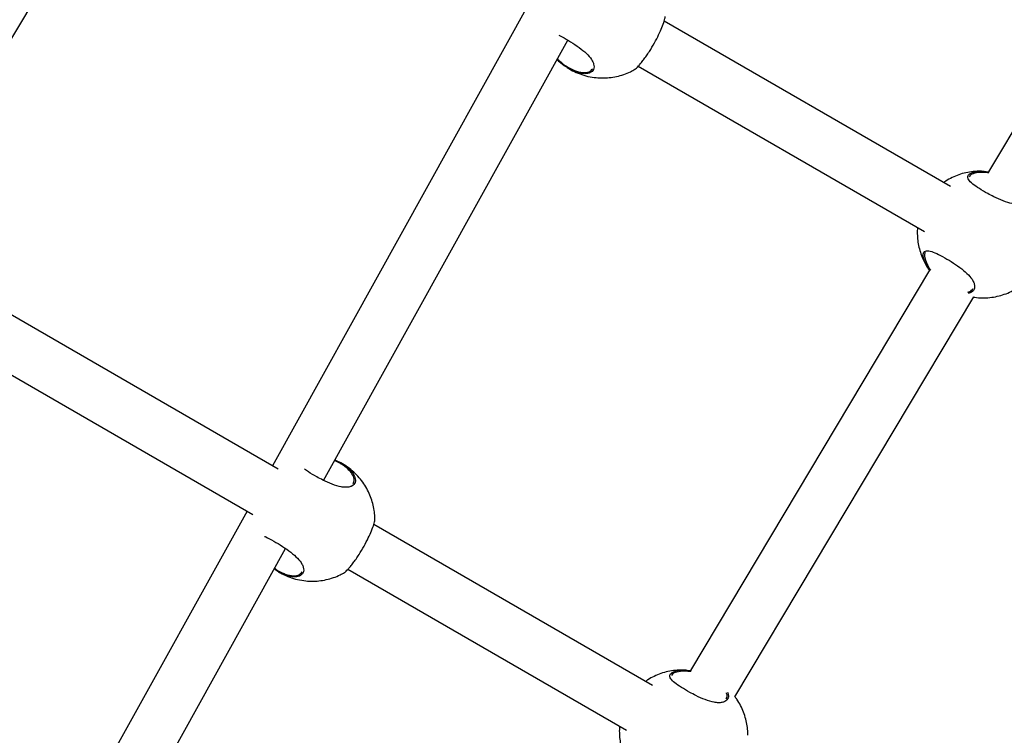
# Model space of a CAD drawing. Units: metres. Extents: x -0.021 to 0.089, y 0.002 to 0.086.
# Drawn here: x 0.034 to 0.036, y 0.046 to 0.047 of the extents above; entities that cross this region are included whole.
import ezdxf

# ---------------------------------------------------------------- set-up
doc = ezdxf.new("R2010")
doc.units = ezdxf.units.M

msp = doc.modelspace()

# ---------------------------------------------------------------- linework, layer by layer
at = {"color": 7, "linetype": 'Continuous', "lineweight": 25}
for p, q in [((0.03387619617040213, 0.04712727617387311), (0.03428521515281968, 0.04781166271692582)), ((0.03586029362356616, 0.0476311916836276), (0.03561689262836323, 0.04722392362800357)), ((0.03488565246556331, 0.04749237502269051), (0.03447636015711795, 0.04675584484356415)), ((0.03555648862343117, 0.04720033038077966), (0.03510048140562581, 0.04746360627073198)), ((0.03455786477429167, 0.04673267076158434), (0.03494723094940939, 0.04743334344169037)), ((0.03493214205173642, 0.04740029924891932), (0.03493528217541277, 0.04739774346436468)), ((0.0350592369649852, 0.04739215596522214), (0.035515194358003, 0.04712890884162431)), ((0.03551527405343013, 0.04708914774915243), (0.03551659737814999, 0.04708320503311431)), ((0.03552319639844788, 0.0470671474350997), (0.03514230671528991, 0.04642982793466925)), ((0.0344856231009708, 0.04675049688043722), (0.0339484457932436, 0.04706063634365608)), ((0.03521331095281077, 0.04638781862732545), (0.0355939253824267, 0.04702467756277433)), ((0.03390720135260298, 0.04698918603814622), (0.03444554403219129, 0.04667837374716965)), ((0.03457623660123249, 0.04676375568564003), (0.03457531461377854, 0.04676407211738262)), ((0.03443628108833843, 0.0466837217102966), (0.03412001278316792, 0.04611459019559988)), ((0.03508190271035784, 0.04640623468744533), (0.03463798140562582, 0.04666253277223138)), ((0.03419413898393094, 0.04607813849699129), (0.03449750210440886, 0.04662404685846189)), ((0.0345967369649852, 0.04659108246672153), (0.03504060844492967, 0.04633481314828999))]:
    msp.add_line(p, q, dxfattribs=at)
for points, knots in [([(0.03505376656178046, 0.04738723054647494), (0.03505386418406226, 0.04738722065055099), (0.03505444059546824, 0.04738716222000283), (0.03505823153246319, 0.04739089877891168), (0.03506320216209197, 0.04739658068702966), (0.03506754373502042, 0.04740205912868138), (0.03507217776259661, 0.04740843312107703), (0.03507808749787406, 0.04741722920765242), (0.03508508109686742, 0.04742887425247135), (0.03509201796857071, 0.04744227705489257), (0.03509735852016342, 0.04745441848809385), (0.03510087354151645, 0.04746436996101837), (0.03510221230972516, 0.04746983129022463), (0.03510206618976131, 0.04747075849552289), (0.03510204037925536, 0.04747092227627701)], [0, 0, 0, 0, 0.02666289531237281, 0.157431241009742, 0.2231017666317482, 0.2909443994649791, 0.3522096607872438, 0.4156852168658475, 0.5265561183616009, 0.6300371895183781, 0.7350607706951925, 0.8484772088787715, 0.9732351432389598, 1, 1, 1, 1]), ([(0.03493291372390025, 0.04744134575539143), (0.03493560234499437, 0.04743997709873271), (0.03494244783190615, 0.04743649236774387), (0.03495505531078992, 0.04742877718237862), (0.03496849933864219, 0.04741950796381822), (0.03497958298454458, 0.04740981297626767), (0.03498580132838513, 0.04740163182985094), (0.03498914206930859, 0.04739363014095384), (0.03498882236297378, 0.04738630741890739), (0.03498374985060958, 0.04738165795067057), (0.0349772082974061, 0.04738005629527203), (0.03497131976052298, 0.04738006772361567), (0.03496465181250119, 0.04738130917190708), (0.0349557932887721, 0.0473842659140939), (0.03494471441492832, 0.04739022568171362), (0.03493508510265036, 0.04739715637105232), (0.03493091215945844, 0.04740149305443987), (0.03493003699590318, 0.04740240255813474)], [0, 0, 0, 0, 0.05387641538787512, 0.137174515664657, 0.220457355381186, 0.3031378662597546, 0.3860271386481338, 0.4364076242178226, 0.5349755539347506, 0.6335360998907649, 0.6825492440028555, 0.7332403132025929, 0.7781650793673548, 0.8247490963851009, 0.9051215691976133, 0.9801017792479113, 1, 1, 1, 1]), ([(0.034930698643234, 0.04740359320652231), (0.03493165986136013, 0.04740257697612175), (0.03493576526438323, 0.04739823661336205), (0.03494515828133182, 0.0473914079277488), (0.03495579984651853, 0.04738569874830549), (0.03496433343969646, 0.04738290352168863), (0.03497076141786745, 0.04738173946318983), (0.03497644906749249, 0.04738182595651471), (0.03498259385888351, 0.04738325524739516), (0.03498477631170478, 0.04738612157899039), (0.03498616098135741, 0.04738794013943559)], [0, 0, 0, 0, 0.0501671507914999, 0.2142660098903517, 0.3900481852677822, 0.4902613914627538, 0.5905448512627217, 0.7000928162346408, 0.8097221750150375, 1, 1, 1, 1]), ([(0.03494592864554432, 0.04739000178568718), (0.03494782469207573, 0.04738875556653326), (0.03495333973040957, 0.04738513068376148), (0.03496338689189053, 0.04738058718278785), (0.03497586516789002, 0.04737640058270915), (0.03498851500100952, 0.04737393383260936), (0.03500097355051408, 0.04737302275403781), (0.03501298208259309, 0.04737354559728063), (0.03502474903505693, 0.04737542553114192), (0.03503606825360049, 0.04737866510178283), (0.03504582185574631, 0.04738255085353404), (0.03505148332874561, 0.04738584638267131), (0.03505378955164889, 0.04738718882919993)], [0, 0, 0, 0, 0.06018687358030464, 0.1750658063973765, 0.2913329461003524, 0.4088803246652256, 0.515498001285216, 0.6211226400414982, 0.7255829242193151, 0.828701249049098, 0.9302207918688069, 1, 1, 1, 1]), ([(0.03561035194283893, 0.04722440225884789), (0.03560850252135831, 0.04722456607936083), (0.03560267429337399, 0.04722508233988221), (0.0355928296125741, 0.0472244711899928), (0.0355810756608566, 0.04722263770671439), (0.0355697257425145, 0.04721943194654802), (0.03555902647633152, 0.04721495026565737), (0.03555091693556128, 0.04721066362032277), (0.03554667314439116, 0.04720754278050546), (0.03554549588885366, 0.04720667703904711)], [0, 0, 0, 0, 0.08163824141512642, 0.257273038186919, 0.4309717224932048, 0.6024389695122738, 0.7712477293002712, 0.9365426180033244, 1, 1, 1, 1]), ([(0.03567584924316038, 0.04718946617346075), (0.03567652358367715, 0.04718768794219684), (0.03567837942193372, 0.04718279410959078), (0.03567615176947522, 0.04717788804050956), (0.03567197311166025, 0.04717452969883991), (0.0356673878673676, 0.0471729702258191), (0.03566161364279793, 0.04717251659509949), (0.03565300717672019, 0.04717342381552131), (0.03564083374621771, 0.04717705882850666), (0.03562721137808578, 0.04718323603970593), (0.03561420528669837, 0.0471900785246437), (0.03560206851242583, 0.04719718093351122), (0.0355912437806466, 0.04720461818183581), (0.03558468520605425, 0.04721119281680602), (0.03558329068364105, 0.04721681082587804), (0.03558723816288799, 0.04722136282725638), (0.03559658056997877, 0.04722433546464207), (0.03560780612808941, 0.04722498346938558), (0.03561573969473928, 0.04722398551458681), (0.03561798344905681, 0.04722370327514934)], [0, 0, 0, 0, 0.04349912792017371, 0.1197130288229671, 0.1599964963134764, 0.2014918969988924, 0.2410123655151715, 0.2819025182889749, 0.355376249009317, 0.4241404694970645, 0.47001696337983, 0.5383265646386057, 0.6065769576730886, 0.6744755734526545, 0.7421667593417818, 0.8119998322768173, 0.8872364268625564, 0.9681084479083146, 1, 1, 1, 1]), ([(0.03561755302711352, 0.04722224124427619), (0.03561563883732784, 0.04722246411635246), (0.0356081995138345, 0.04722333028828873), (0.03559771195276473, 0.04722250552378462), (0.03558890455992884, 0.04721990705548407), (0.03558718003908537, 0.04721713462135513), (0.0355864971720304, 0.04721603680688924)], [0, 0, 0, 0, 0.1199729642396867, 0.4662639504792373, 0.7886538944166984, 1, 1, 1, 1]), ([(0.03550414174273758, 0.04713529007202305), (0.03550404074790223, 0.04713444527156989), (0.03550353689112164, 0.0471302306160865), (0.03550363906793277, 0.04712242644843084), (0.03550457526412945, 0.04711187902446599), (0.03550680512101987, 0.04710111956443216), (0.03551026207622893, 0.04709032840602785), (0.03551511734563514, 0.04707977533913792), (0.03551948961205777, 0.04707198062643742), (0.03552257805192795, 0.0470680298750925), (0.03552322737186152, 0.04706719926102563)], [0, 0, 0, 0, 0.03506380921838962, 0.1749311038331264, 0.3210709392046742, 0.4727276339179633, 0.6293673980210178, 0.7905696466806096, 0.9559689329167685, 1, 1, 1, 1]), ([(0.0355131134521726, 0.04708924717193058), (0.03551305451577235, 0.04709046680482411), (0.03551292648150962, 0.04709311635243205), (0.03551404871014636, 0.04709608018725515), (0.03551706035848278, 0.04709852984802373), (0.03552345113424931, 0.04709838014050996), (0.03553425639575347, 0.04709413994699652), (0.03554719490616597, 0.04708728932357764), (0.0355612372738843, 0.04707882725618358), (0.03557474088349928, 0.04706948651227751), (0.03558580959092005, 0.04705980966125987), (0.03559202842031072, 0.04705162722373227), (0.03559537878985916, 0.04704361611852697), (0.03559498905690723, 0.04703636292459016), (0.03559038927937033, 0.04703170561950504), (0.03558574034301752, 0.04703079041746021), (0.03558446450199985, 0.047030539251985)], [0, 0, 0, 0, 0.04073155447871866, 0.08848580036635785, 0.1378875352782302, 0.2268474150879528, 0.3098101759128046, 0.391542566728663, 0.4736954640506639, 0.5558333106183815, 0.6373771093144834, 0.7191267994153506, 0.7688146415664501, 0.8660274349239245, 0.9632329460342627, 1, 1, 1, 1]), ([(0.03552406025624681, 0.0470663450566392), (0.03552271249793414, 0.04706810710645024), (0.03551808633220625, 0.04707415532323359), (0.03551449603667889, 0.04708225978494231), (0.03551349898294572, 0.04708729875380833), (0.0355131134521726, 0.04708924717193058)], [0, 0, 0, 0, 0.2013678335640204, 0.6911928953171015, 0.9999999999999999, 0.9999999999999999, 0.9999999999999999, 0.9999999999999999]), ([(0.03551628961764201, 0.04709522668677239), (0.03551588804128501, 0.0470944196189241), (0.03551508939147131, 0.04709281453292877), (0.03551521273124621, 0.04709036540757313), (0.03551527405343013, 0.04708914774915243)], [0, 0, 0, 0, 0.5028190705292823, 1, 1, 1, 1]), ([(0.03551659737814999, 0.04708320503311431), (0.03551794901745436, 0.04707952568632948), (0.03551975787273297, 0.04707460173521917), (0.03552402382614887, 0.0470689179472019), (0.03552510211144352, 0.04706748128241927)], [0, 0, 0, 0, 0.74723462974805, 1, 1, 1, 1]), ([(0.03558424695178539, 0.04703243360540844), (0.03558531864987669, 0.04703264925910534), (0.03558929933484997, 0.04703345027707638), (0.03559108514521509, 0.04703604060510658), (0.03559239017160143, 0.04703793355325758)], [0, 0, 0, 0, 0.2692245426358944, 1, 1, 1, 1]), ([(0.03559376191488309, 0.04702440404249317), (0.03559423695317106, 0.04702430800891573), (0.03559865671243546, 0.04702341451189805), (0.03560722093488666, 0.04702311058418925), (0.0356192064741525, 0.04702351410888285), (0.03563097948814024, 0.04702542549832261), (0.03564229711056642, 0.0470286567860966), (0.03565205109935943, 0.04703254454430877), (0.03565771253443713, 0.04703583987665634), (0.03566001874189291, 0.04703718224302192)], [0, 0, 0, 0, 0.02125857237990913, 0.1977898931576998, 0.3726769998499823, 0.5456362362480851, 0.7163735347495019, 0.8844636633929589, 1, 1, 1, 1]), ([(0.03458565955383631, 0.0467603763405322), (0.0345871886958774, 0.04675945305237443), (0.03459269337545544, 0.04675612935494797), (0.03460058068639026, 0.04674959222260999), (0.03460707045859725, 0.0467410204244539), (0.03460949934939712, 0.04673263563218365), (0.03460749176032377, 0.04672680247575017), (0.03460322999158915, 0.04672346654325305), (0.03459866219290252, 0.04672190236124021), (0.03459288370612461, 0.04672144989970606), (0.03458427739398739, 0.04672235698146052), (0.03457211197637738, 0.0467259904813555), (0.03455846003885742, 0.04673217344283305), (0.03454553939032485, 0.04673899927557316), (0.03453484256134367, 0.04674511375552039), (0.03452945536265804, 0.04674901021196462), (0.03452743441209651, 0.04675047192635432)], [0, 0, 0, 0, 0.03136683898316765, 0.1129158661114243, 0.1966047058997506, 0.2879169406070937, 0.3891988018911989, 0.4427321405352912, 0.4978760364173432, 0.5503954136272025, 0.6047349859632832, 0.7023753916464234, 0.7937572545119995, 0.8547232546064134, 0.9455009667706032, 1, 1, 1, 1]), ([(0.03457593810119969, 0.04676519409620437), (0.03457623883004626, 0.04676507831910022), (0.03457967621747713, 0.04676375496496531), (0.03458280473911331, 0.0467619883753897), (0.03458565955383631, 0.0467603763405322)], [0, 0, 0, 0, 0.08748762035582118, 1, 1, 1, 1]), ([(0.03458756106532274, 0.0467577085706395), (0.03458663087067006, 0.04675830391409795), (0.03458315888841712, 0.04676052605321282), (0.03457916238392136, 0.04676239064509852), (0.03457623660123249, 0.04676375568564003)], [0, 0, 0, 0, 0.2679145758543729, 0.9999999999999999, 0.9999999999999999, 0.9999999999999999, 0.9999999999999999]), ([(0.03463951116366214, 0.04666984902435294), (0.03463954654335824, 0.0466713650411854), (0.03463966455316897, 0.04667642175108315), (0.03463868553018197, 0.04668510911025905), (0.03463653133703093, 0.04669587068467485), (0.03463303751252209, 0.04670664934092516), (0.034628253227126, 0.04671725228821324), (0.03462214876214842, 0.04672748671995632), (0.03461475035928926, 0.04673714964196886), (0.0346061249056076, 0.04674608120885151), (0.03459629434913672, 0.04675397215775076), (0.03458806843412255, 0.04675946767140193), (0.03458293715394505, 0.04676181577721971), (0.03458168858875629, 0.04676238712843855)], [0, 0, 0, 0, 0.03916266493224362, 0.1306279924760557, 0.2255461865529167, 0.3235831611645689, 0.4244756826112832, 0.5279950266192812, 0.633924679088427, 0.7420493252003381, 0.85215298547021, 0.9640252277758661, 1, 1, 1, 1]), ([(0.03460487854785325, 0.0467279048348486), (0.03460571858917619, 0.04672952894638047), (0.03460756804631389, 0.04673310463317465), (0.03460517714029615, 0.0467407547155082), (0.03459905722816027, 0.04674901652521456), (0.03459236607329468, 0.04675475559868018), (0.03458806828621942, 0.04675739685230441), (0.03458756106532274, 0.0467577085706395)], [0, 0, 0, 0, 0.22171144436188, 0.4881257648674847, 0.7316248634861601, 0.9683266120429938, 0.9999999999999999, 0.9999999999999999, 0.9999999999999999, 0.9999999999999999]), ([(0.03443541255249356, 0.04668422315970043), (0.034435277021666, 0.04668337973652426), (0.03443513968892924, 0.0466825250998699), (0.03443513181963268, 0.0466816646804652), (0.03443513171638157, 0.04668165339111296)], [0, 0, 0, 0, 0.9868792449730107, 1, 1, 1, 1]), ([(0.03459126656178045, 0.04658615704797434), (0.03459136418406226, 0.04658614715205038), (0.03459194059546824, 0.04658608872150222), (0.03459573153246319, 0.04658982528041107), (0.03460070216209197, 0.04659550718852905), (0.03460504373502042, 0.04660098563018078), (0.03460967776259661, 0.04660735962257643), (0.03461558749787406, 0.04661615570915182), (0.03462258109686742, 0.04662780075397074), (0.03462951796857071, 0.04664120355639196), (0.03463485852016342, 0.04665334498959325), (0.03463837354151646, 0.04666329646251777), (0.03463971230972516, 0.04666875779172402), (0.03463956618976131, 0.04666968499702229), (0.03463954037925536, 0.04666984877777641)], [0, 0, 0, 0, 0.02666289531237281, 0.157431241009742, 0.2231017666317482, 0.2909443994649791, 0.3522096607872438, 0.4156852168658475, 0.5265561183616009, 0.6300371895183781, 0.7350607706951925, 0.8484772088787715, 0.9732351432389598, 1, 1, 1, 1]), ([(0.03446363022560607, 0.04664348873527194), (0.03446440050922558, 0.0466432080522966), (0.03446853571083603, 0.04664170122979356), (0.03447860933984735, 0.04663605797825791), (0.03449246945595358, 0.04662780456000536), (0.03450602217838777, 0.04661840762814354), (0.03451707677796113, 0.04660874677563311), (0.03452330225085951, 0.04660055723062653), (0.03452664167087387, 0.04659255716071614), (0.03452632235369718, 0.04658523352716323), (0.03452125027461218, 0.0465805851165157), (0.03451470753063984, 0.04657898167080567), (0.03450882266726655, 0.04657899846100338), (0.03450214217549522, 0.04658022163638981), (0.03449334245286422, 0.04658326402415437), (0.03448525154176782, 0.0465870878760433), (0.03448027802305111, 0.04659095810477538), (0.03447946580133215, 0.04659159014901058)], [0, 0, 0, 0, 0.01958211765618946, 0.1051249207658089, 0.1911078346430469, 0.2770749960909548, 0.3624204148048983, 0.4479813237024028, 0.4999856423775962, 0.6017305535309974, 0.7034678429346032, 0.7540607488356902, 0.8063856616832046, 0.8527584155307071, 0.900843900193424, 0.9838068895650455, 1, 1, 1, 1]), ([(0.03448006696022951, 0.04659267194718079), (0.03448083537197659, 0.04659206971923236), (0.03448559713614565, 0.04658833777802064), (0.0344933471224893, 0.04658469389008056), (0.03450182385393552, 0.04658181610556215), (0.03450826424830982, 0.0465806700742261), (0.03451394829800597, 0.04658075134079185), (0.03452009422280808, 0.04658218227727888), (0.0345222764529714, 0.04658504828559566), (0.03452366098135741, 0.04658686664093499)], [0, 0, 0, 0, 0.0412715942558504, 0.2557555886854724, 0.3780326552489379, 0.5003954430966596, 0.6340624947096204, 0.767828860539888, 1, 1, 1, 1]), ([(0.03448342864554432, 0.04658892828718658), (0.03448532469207574, 0.04658768206803266), (0.03449083973040958, 0.04658405718526088), (0.03450088689189054, 0.04657951368428724), (0.03451336516789003, 0.04657532708420854), (0.03452601500100953, 0.04657286033410876), (0.03453847355051408, 0.0465719492555372), (0.03455048208259309, 0.04657247209878003), (0.03456224903505693, 0.04657435203264132), (0.0345735682536005, 0.04657759160328222), (0.03458332185574632, 0.04658147735503344), (0.0345889833287456, 0.04658477288417071), (0.03459128955164889, 0.04658611533069933)], [0, 0, 0, 0, 0.06018687358030464, 0.1750658063973765, 0.2913329461003524, 0.4088803246652256, 0.515498001285216, 0.6211226400414982, 0.7255829242193151, 0.828701249049098, 0.9302207918688069, 1, 1, 1, 1]), ([(0.03513576602976561, 0.04643030656551358), (0.03513391660828499, 0.04643047038602652), (0.03512808838030067, 0.04643098664654791), (0.03511824369950077, 0.04643037549665848), (0.03510648974778327, 0.04642854201338008), (0.03509513982944118, 0.0464253362532137), (0.03508444056325818, 0.04642085457232305), (0.03507633102248796, 0.04641656792698845), (0.03507208723131783, 0.04641344708717114), (0.03507090997578034, 0.04641258134571279)], [0, 0, 0, 0, 0.08163824141512484, 0.257273038186914, 0.4309717224931964, 0.6024389695122621, 0.7712477293002562, 0.9365426180033062, 1, 1, 1, 1]), ([(0.03520126333008705, 0.04639537048012644), (0.03520193767060383, 0.04639359224886253), (0.0352037935088604, 0.04638869841625647), (0.0352015658564019, 0.04638379234717523), (0.03519738719858692, 0.0463804340055056), (0.03519280195429427, 0.04637887453248478), (0.03518702772972461, 0.04637842090176518), (0.03517842126364687, 0.04637932812218699), (0.03516624783314438, 0.04638296313517234), (0.03515262546501246, 0.04638914034637161), (0.03513961937362504, 0.04639598283130938), (0.03512748259935251, 0.0464030852401769), (0.03511665786757327, 0.04641052248850151), (0.03511009929298092, 0.0464170971234717), (0.03510870477056773, 0.04642271513254373), (0.03511265224981466, 0.04642726713392206), (0.03512199465690544, 0.04643023977130776), (0.03513322021501609, 0.04643088777605125), (0.03514115378166596, 0.0464298898212525), (0.03514339753598349, 0.04642960758181502)], [0, 0, 0, 0, 0.04349912792015892, 0.1197130288229524, 0.1599964963134618, 0.2014918969988778, 0.241012365515157, 0.2819025182889605, 0.3553762490093027, 0.4241404694970503, 0.4700169633798159, 0.5383265646385917, 0.6065769576730746, 0.6744755734526406, 0.742166759341768, 0.8119998322768036, 0.8872364268625429, 0.9681084479083012, 1, 1, 1, 1]), ([(0.03514296711404021, 0.04642814555094187), (0.03514105292425453, 0.04642836842301815), (0.03513361360076118, 0.04642923459495442), (0.03512312603969141, 0.0464284098304503), (0.03511431864685551, 0.04642581136214976), (0.03511259412601204, 0.04642303892802083), (0.03511191125895707, 0.04642194111355492)], [0, 0, 0, 0, 0.1199729642399948, 0.4662639504794241, 0.7886538944167725, 1, 1, 1, 1]), ([(0.03519902182502394, 0.04638487605383687), (0.0351999888417496, 0.04638646179833751), (0.03520162779414067, 0.0463891494041172), (0.03520013116644963, 0.04639307334381189), (0.03519951758088794, 0.04639468207573366)], [0, 0, 0, 0, 0.5900212421865353, 1, 1, 1, 1]), ([(0.03523365444083282, 0.04632682024334121), (0.03523368980535189, 0.04632833624845543), (0.03523380776453927, 0.04633339291926673), (0.03523282952879676, 0.04634208088627652), (0.0352306718332588, 0.04635283975648864), (0.03522719164994143, 0.04636362894514469), (0.03522235425017547, 0.04637419088266505), (0.03521770727824818, 0.0463823790598237), (0.03521430894886872, 0.04638669634965986), (0.03521336041237109, 0.04638790138499434)], [0, 0, 0, 0, 0.06893904069845906, 0.2299477960768309, 0.3970347207233063, 0.5696117145106208, 0.7472154004247171, 0.9294431492766467, 1, 1, 1, 1]), ([(0.03502955582966425, 0.04634119437868873), (0.0350294548348289, 0.04634034957823557), (0.03502895097804831, 0.04633613492275218), (0.03502905315485944, 0.04632833075509652), (0.03502998935105613, 0.04631778333113168), (0.03503221920794655, 0.04630702387109785), (0.0350356761631556, 0.04629623271269354), (0.03504053143256182, 0.04628567964580361), (0.03504490369898444, 0.04627788493310311), (0.03504799213885462, 0.04627393418175819), (0.03504864145878819, 0.04627310356769131)], [0, 0, 0, 0, 0.03506380921832858, 0.174931103833068, 0.3210709392046186, 0.4727276339179106, 0.6293673980209682, 0.7905696466805662, 0.9559689329167245, 1, 1, 1, 1])]:
    msp.add_open_spline(points, degree=3, knots=knots, dxfattribs=at)

doc.saveas('drawing.dxf')
